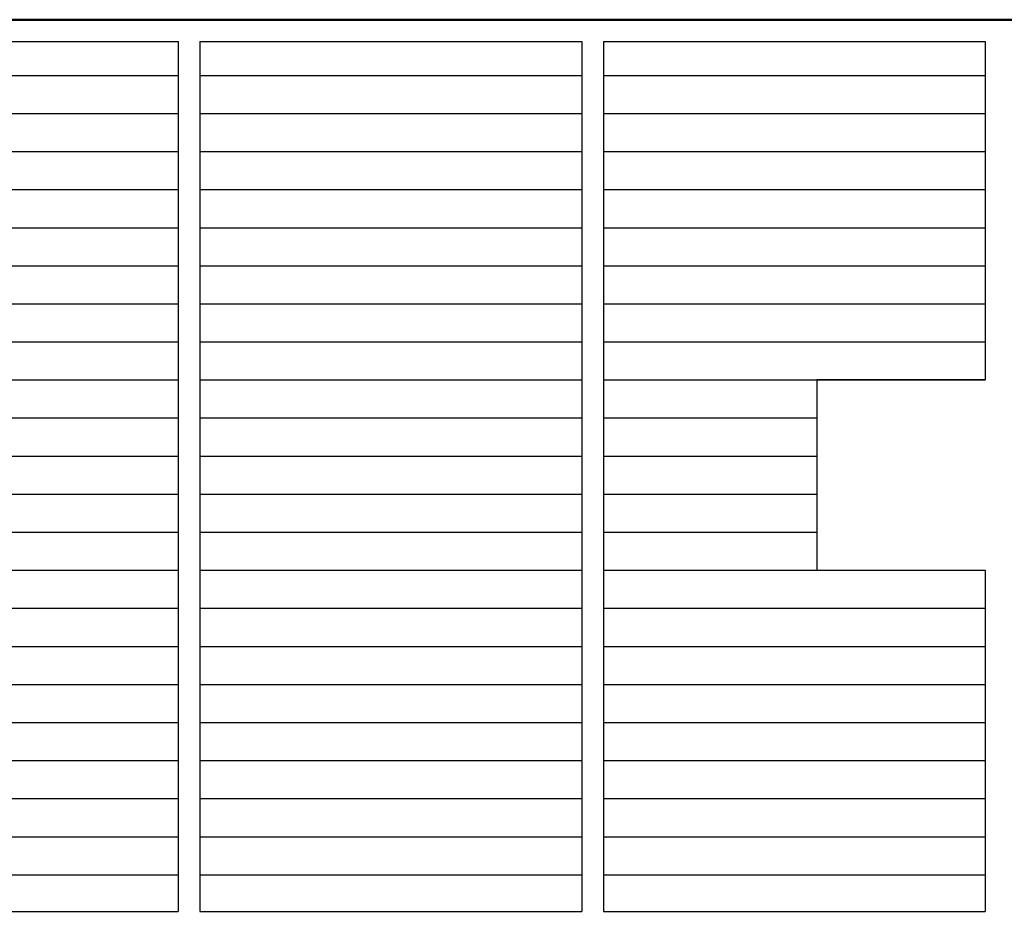
# Model space of a CAD drawing. Extents: x -180 to 6796, y -180 to 1140.
# Drawn here: x 197 to 202, y 1045 to 1050 of the extents above; entities that cross this region are included whole.
import ezdxf
from ezdxf import colors
from ezdxf.entities.mleader import LeaderData, LeaderLine
from ezdxf.math import Vec2, Vec3

# ---------------------------------------------------------------- set-up
doc = ezdxf.new("R2010")
doc.units = 0
doc.header["$LTSCALE"] = 0.25
doc.header["$MEASUREMENT"] = 0
doc.layers.add('GENERAL NOTES', color=7, linetype='CONTINUOUS')
doc.layers.add('UPS', color=255, linetype='CONTINUOUS', transparency=0.8)
doc.styles.add('Monospace Bold', font='monosb.ttf')

# ---------------------------------------------------------------- blocks, each defined once
blk = doc.blocks.new('UPS')
at = {"layer": 'UPS', "lineweight": 50}
blk.add_line((130.8481, 1113.8655), (149.8481, 1113.8655), dxfattribs=at)
at = {"layer": 'UPS'}
for p, q in [((131.7856, 1113.7405), (133.9806, 1113.7405)), ((133.9806, 1113.7405), (133.9806, 1108.7405)), ((134.1056, 1113.7405), (136.3006, 1113.7405)), ((134.1056, 1113.7405), (134.1056, 1108.7405)), ((136.3006, 1113.7405), (136.3006, 1108.7405)), ((136.4256, 1113.7405), (138.6206, 1113.7405)), ((136.4256, 1113.7405), (136.4256, 1108.7405)), ((138.6206, 1113.7405), (138.6206, 1111.7952)), ((131.7856, 1113.5452), (133.9806, 1113.5452)), ((134.1056, 1113.5452), (136.3006, 1113.5452)), ((136.4256, 1113.5452), (138.6206, 1113.5452)), ((131.7856, 1113.3265), (133.9806, 1113.3265)), ((131.7856, 1113.3265), (133.9806, 1113.3265)), ((134.1056, 1113.3265), (136.3006, 1113.3265)), ((134.1056, 1113.3265), (136.3006, 1113.3265)), ((136.4256, 1113.3265), (138.6206, 1113.3265)), ((136.4256, 1113.3265), (138.6206, 1113.3265)), ((131.7856, 1113.1077), (133.9806, 1113.1077)), ((131.7856, 1113.1077), (133.9806, 1113.1077)), ((134.1056, 1113.1077), (136.3006, 1113.1077)), ((134.1056, 1113.1077), (136.3006, 1113.1077)), ((136.4256, 1113.1077), (138.6206, 1113.1077)), ((136.4256, 1113.1077), (138.6206, 1113.1077)), ((131.7856, 1112.889), (133.9806, 1112.889)), ((131.7856, 1112.889), (133.9806, 1112.889)), ((134.1056, 1112.889), (136.3006, 1112.889)), ((134.1056, 1112.889), (136.3006, 1112.889)), ((136.4256, 1112.889), (138.6206, 1112.889)), ((136.4256, 1112.889), (138.6206, 1112.889)), ((131.7856, 1112.6702), (133.9806, 1112.6702)), ((131.7856, 1112.6702), (133.9806, 1112.6702)), ((134.1056, 1112.6702), (136.3006, 1112.6702)), ((134.1056, 1112.6702), (136.3006, 1112.6702)), ((136.4256, 1112.6702), (138.6206, 1112.6702)), ((136.4256, 1112.6702), (138.6206, 1112.6702)), ((131.7856, 1112.4515), (133.9806, 1112.4515)), ((131.7856, 1112.4515), (133.9806, 1112.4515)), ((134.1056, 1112.4515), (136.3006, 1112.4515)), ((134.1056, 1112.4515), (136.3006, 1112.4515)), ((136.4256, 1112.4515), (138.6206, 1112.4515)), ((136.4256, 1112.4515), (138.6206, 1112.4515)), ((131.7856, 1112.2327), (133.9806, 1112.2327)), ((131.7856, 1112.2327), (133.9806, 1112.2327)), ((134.1056, 1112.2327), (136.3006, 1112.2327)), ((134.1056, 1112.2327), (136.3006, 1112.2327)), ((136.4256, 1112.2327), (138.6206, 1112.2327)), ((136.4256, 1112.2327), (138.6206, 1112.2327)), ((131.7856, 1112.014), (133.9806, 1112.014)), ((131.7856, 1112.014), (133.9806, 1112.014)), ((134.1056, 1112.014), (136.3006, 1112.014)), ((134.1056, 1112.014), (136.3006, 1112.014)), ((136.4256, 1112.014), (138.6206, 1112.014)), ((136.4256, 1112.014), (138.6206, 1112.014)), ((131.7856, 1111.7952), (133.9806, 1111.7952)), ((131.7856, 1111.7952), (133.9806, 1111.7952)), ((134.1056, 1111.7952), (136.3006, 1111.7952)), ((134.1056, 1111.7952), (136.3006, 1111.7952)), ((136.4256, 1111.7952), (138.6206, 1111.7952)), ((136.4256, 1111.7952), (138.6206, 1111.7952)), ((131.7856, 1111.5765), (133.9806, 1111.5765)), ((131.7856, 1111.5765), (133.9806, 1111.5765)), ((134.1056, 1111.5765), (136.3006, 1111.5765)), ((134.1056, 1111.5765), (136.3006, 1111.5765)), ((136.4256, 1111.5765), (137.6518, 1111.5765)), ((136.4256, 1111.5765), (137.6518, 1111.5765)), ((131.7856, 1111.3577), (133.9806, 1111.3577)), ((131.7856, 1111.3577), (133.9806, 1111.3577)), ((134.1056, 1111.3577), (136.3006, 1111.3577)), ((134.1056, 1111.3577), (136.3006, 1111.3577)), ((136.4256, 1111.3577), (137.6518, 1111.3577)), ((136.4256, 1111.3577), (137.6518, 1111.3577)), ((131.7856, 1111.139), (133.9806, 1111.139)), ((131.7856, 1111.139), (133.9806, 1111.139)), ((134.1056, 1111.139), (136.3006, 1111.139)), ((134.1056, 1111.139), (136.3006, 1111.139)), ((136.4256, 1111.139), (137.6518, 1111.139)), ((136.4256, 1111.139), (137.6518, 1111.139)), ((131.7856, 1110.9202), (133.9806, 1110.9202)), ((131.7856, 1110.9202), (133.9806, 1110.9202)), ((134.1056, 1110.9202), (136.3006, 1110.9202)), ((134.1056, 1110.9202), (136.3006, 1110.9202)), ((136.4256, 1110.9202), (137.6518, 1110.9202)), ((136.4256, 1110.9202), (137.6518, 1110.9202)), ((131.7856, 1110.7015), (133.9806, 1110.7015)), ((131.7856, 1110.7015), (133.9806, 1110.7015)), ((134.1056, 1110.7015), (136.3006, 1110.7015)), ((134.1056, 1110.7015), (136.3006, 1110.7015)), ((136.4256, 1110.7015), (138.6206, 1110.7015)), ((136.4256, 1110.7015), (138.6206, 1110.7015)), ((138.6206, 1110.7015), (138.6206, 1108.7405)), ((131.7856, 1110.4827), (133.9806, 1110.4827)), ((131.7856, 1110.4827), (133.9806, 1110.4827)), ((134.1056, 1110.4827), (136.3006, 1110.4827)), ((134.1056, 1110.4827), (136.3006, 1110.4827)), ((136.4256, 1110.4827), (138.6206, 1110.4827)), ((136.4256, 1110.4827), (138.6206, 1110.4827)), ((131.7856, 1110.264), (133.9806, 1110.264)), ((131.7856, 1110.264), (133.9806, 1110.264)), ((134.1056, 1110.264), (136.3006, 1110.264)), ((134.1056, 1110.264), (136.3006, 1110.264)), ((136.4256, 1110.264), (138.6206, 1110.264)), ((136.4256, 1110.264), (138.6206, 1110.264)), ((131.7856, 1110.0452), (133.9806, 1110.0452)), ((131.7856, 1110.0452), (133.9806, 1110.0452)), ((134.1056, 1110.0452), (136.3006, 1110.0452)), ((134.1056, 1110.0452), (136.3006, 1110.0452)), ((136.4256, 1110.0452), (138.6206, 1110.0452)), ((136.4256, 1110.0452), (138.6206, 1110.0452)), ((131.7856, 1109.8265), (133.9806, 1109.8265)), ((131.7856, 1109.8265), (133.9806, 1109.8265)), ((134.1056, 1109.8265), (136.3006, 1109.8265)), ((134.1056, 1109.8265), (136.3006, 1109.8265)), ((136.4256, 1109.8265), (138.6206, 1109.8265)), ((136.4256, 1109.8265), (138.6206, 1109.8265)), ((131.7856, 1109.6077), (133.9806, 1109.6077)), ((131.7856, 1109.6077), (133.9806, 1109.6077)), ((134.1056, 1109.6077), (136.3006, 1109.6077)), ((134.1056, 1109.6077), (136.3006, 1109.6077)), ((136.4256, 1109.6077), (138.6206, 1109.6077)), ((136.4256, 1109.6077), (138.6206, 1109.6077)), ((131.7856, 1109.389), (133.9806, 1109.389)), ((131.7856, 1109.389), (133.9806, 1109.389)), ((134.1056, 1109.389), (136.3006, 1109.389)), ((134.1056, 1109.389), (136.3006, 1109.389)), ((136.4256, 1109.389), (138.6206, 1109.389)), ((136.4256, 1109.389), (138.6206, 1109.389)), ((131.7856, 1109.1702), (133.9806, 1109.1702)), ((131.7856, 1109.1702), (133.9806, 1109.1702)), ((134.1056, 1109.1702), (136.3006, 1109.1702)), ((134.1056, 1109.1702), (136.3006, 1109.1702)), ((136.4256, 1109.1702), (138.6206, 1109.1702)), ((136.4256, 1109.1702), (138.6206, 1109.1702)), ((131.7856, 1108.9515), (133.9806, 1108.9515)), ((134.1056, 1108.9515), (136.3006, 1108.9515)), ((136.4256, 1108.9515), (138.6206, 1108.9515)), ((131.7856, 1108.7405), (133.9806, 1108.7405)), ((134.1056, 1108.7405), (136.3006, 1108.7405)), ((136.4256, 1108.7405), (138.6206, 1108.7405))]:
    blk.add_line(p, q, dxfattribs=at)
blk.add_lwpolyline([(138.6206, 1111.7952), (137.6518, 1111.7952), (137.6518, 1110.7015), (138.6206, 1110.7015)], dxfattribs=at)
blk = doc.blocks.new('_None')

msp = doc.modelspace()

# ---------------------------------------------------------------- block references
at = {"layer": 'UPS'}
msp.add_blockref('UPS', (63.4991, -63.5315), dxfattribs=at)

# ---------------------------------------------------------------- leaders
at = {"layer": 'GENERAL NOTES'}
ml = msp.add_multileader_mtext('Standard', dxfattribs=at)
ml.set_content('16', color=256, style='Monospace Bold')
ml.set_leader_properties()
ml.set_arrow_properties(name='NONE')
ml.build(insert=Vec2(0, 0))
ml.multileader.update_dxf_attribs({"dogleg_length": 0.36, "arrow_head_size": 0.1875})
ctx = ml.context
ctx.base_point, ctx.char_height, ctx.arrow_head_size, ctx.landing_gap_size, ctx.plane_origin = Vec3(196.6862, 1038.1398), 1.25, 0.1875, 0.09, Vec3(207.3147, 1045.6385)
ctx.text_align_type = 2
notes = []
notes.append((ctx, [(1, (1, 1, 0), (200.4835, 1038.1398), (-1, 0), 1.9565, [(1, [(209.864, 1043.3943), (209.864, 1048.6334)], 0, [])])]))
ctx.mtext.insert, ctx.mtext.alignment, ctx.mtext.flow_direction = Vec3(198.6701, 1038.7837), 3, 5
for ctx, leaders in notes:
    for number, flags, end, landing, length, lines in leaders:
        leader = LeaderData()
        leader.index, (leader.has_last_leader_line, leader.has_dogleg_vector, leader.attachment_direction) = number, flags
        leader.last_leader_point, leader.dogleg_vector, leader.dogleg_length = Vec3(end), Vec3(landing), length
        for number, points, colour, breaks in lines:
            line = LeaderLine()
            line.index, line.vertices, line.color, line.breaks = number, Vec3.list(points), colors.encode_raw_color(colour), breaks
            leader.lines.append(line)
        ctx.leaders.append(leader)

doc.saveas('drawing.dxf')
